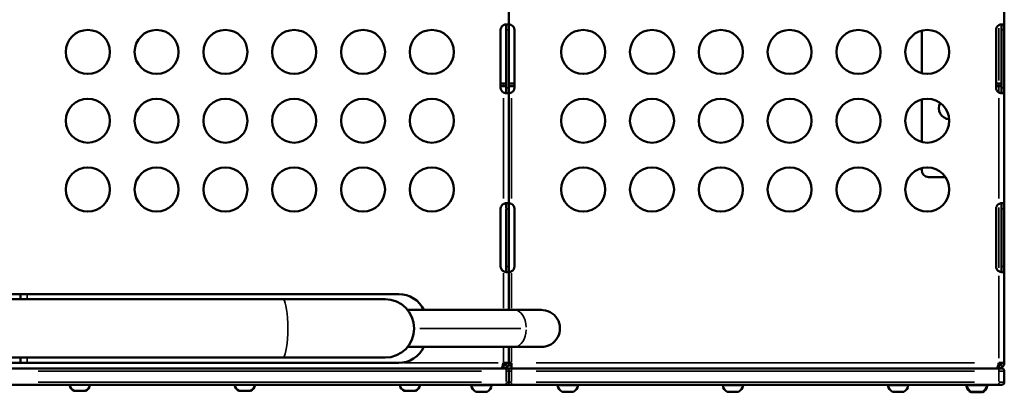
# Model space of a CAD drawing. Units: millimetres. Extents: x -12549 to 22108, y 13151 to 19301.
# Drawn here: x -2431 to -1716, y 15186 to 15457 of the extents above; entities that cross this region are included whole.
import ezdxf

# ---------------------------------------------------------------- set-up
doc = ezdxf.new("R2010")
doc.units = ezdxf.units.MM
doc.layers.add('MD_Visible', color=7, linetype='Continuous', lineweight=50)
doc.layers.add('MD_Visible Narrow', color=7, linetype='Continuous', lineweight=35)

msp = doc.modelspace()

# ---------------------------------------------------------------- linework, layer by layer
at = {"layer": 'MD_Visible'}
for p, q in [((-2075.86, 15450.03), (-2075.86, 15534.27)), ((-1715.86, 15450.02), (-1715.86, 15534.27)), ((-2081.86, 15407.73), (-2081.86, 15449.73)), ((-2076.39, 15453.73), (-2077.86, 15453.73)), ((-2077.86, 15453.34), (-2077.86, 15450.04)), ((-2077.86, 15449.73), (-2077.86, 15404.43)), ((-2075.86, 15404.42), (-2075.86, 15449.73)), ((-2071.86, 15449.73), (-2071.86, 15407.73)), ((-1775.86, 15418.24), (-1775.86, 15449.22)), ((-1721.86, 15407.73), (-1721.86, 15449.73)), ((-1716.39, 15453.73), (-1717.86, 15453.73)), ((-1717.86, 15453.33), (-1717.86, 15450.01)), ((-1717.86, 15449.73), (-1717.86, 15404.42)), ((-1715.86, 15404.42), (-1715.86, 15449.73)), ((-2077.86, 15410.73), (-2081.86, 15410.73)), ((-2077.86, 15408.73), (-2081.86, 15408.73)), ((-2071.86, 15410.73), (-2075.86, 15410.73)), ((-2071.86, 15408.73), (-2075.86, 15408.73)), ((-1717.86, 15410.73), (-1721.86, 15410.73)), ((-1717.86, 15408.73), (-1721.86, 15408.73)), ((-2077.86, 15403.73), (-2076.39, 15403.73)), ((-2075.86, 15320.03), (-2075.86, 15404.27)), ((-1775.86, 15368.24), (-1775.86, 15399.22)), ((-1717.86, 15403.73), (-1716.39, 15403.73)), ((-1715.86, 15320.02), (-1715.86, 15404.27)), ((-1775.86, 15347.73), (-1775.86, 15349.22)), ((-1770.86, 15342.73), (-1758.63, 15342.73)), ((-2081.86, 15277.73), (-2081.86, 15319.73)), ((-2076.39, 15323.73), (-2077.86, 15323.73)), ((-2077.86, 15323.34), (-2077.86, 15320.04)), ((-2077.86, 15319.73), (-2077.86, 15274.43)), ((-2075.86, 15274.42), (-2075.86, 15319.73)), ((-2071.86, 15319.73), (-2071.86, 15277.73)), ((-1721.86, 15277.73), (-1721.86, 15319.73)), ((-1716.39, 15323.73), (-1717.86, 15323.73)), ((-1717.86, 15323.33), (-1717.86, 15320.01)), ((-1717.86, 15319.73), (-1717.86, 15274.42)), ((-1715.86, 15274.42), (-1715.86, 15319.73)), ((-2077.86, 15273.73), (-2076.39, 15273.73)), ((-2075.86, 15274.27), (-2075.86, 15246.18)), ((-1717.86, 15273.73), (-1716.39, 15273.73)), ((-1715.86, 15274.27), (-1715.86, 15207.73)), ((-3035.86, 15257.73), (-2155.86, 15257.73)), ((-2430.86, 15257.73), (-2430.86, 15253.93)), ((-2165.86, 15253.93), (-3083.68, 15253.93)), ((-2052.21, 15246.18), (-2149.47, 15246.18)), ((-2052.21, 15219.28), (-2149.47, 15219.28)), ((-2075.86, 15219.28), (-2075.86, 15207.73)), ((-2165.86, 15211.53), (-3083.68, 15211.53)), ((-2430.86, 15211.53), (-2430.86, 15207.73)), ((-3035.86, 15207.73), (-2155.86, 15207.73)), ((-2079.86, 15205.73), (-2080.33, 15205.73)), ((-2073.86, 15207.73), (-2079.86, 15207.73)), ((-2079.86, 15205.73), (-2079.86, 15203.73)), ((-2073.86, 15205.73), (-2076.39, 15205.73)), ((-2073.86, 15203.73), (-2073.86, 15207.47)), ((-1719.86, 15205.73), (-1720.33, 15205.73)), ((-1715.86, 15207.73), (-1719.86, 15207.73)), ((-1719.86, 15205.73), (-1719.86, 15203.73)), ((-1717.86, 15203.73), (-3086.45, 15203.73)), ((-2077.74, 15203.73), (-2077.74, 15204.35)), ((-2075.86, 15193.73), (-2075.86, 15201.73)), ((-1715.86, 15193.73), (-1715.86, 15201.73)), ((-3092.82, 15191.73), (-1717.86, 15191.73)), ((-2383.85, 15187.32), (-2391.63, 15187.32)), ((-2263.85, 15187.32), (-2271.63, 15187.32)), ((-2143.85, 15187.32), (-2151.63, 15187.32)), ((-2091.97, 15186.73), (-2099.75, 15186.73)), ((-2029.17, 15186.73), (-2036.96, 15186.73)), ((-1909.17, 15186.73), (-1916.96, 15186.73)), ((-1789.17, 15186.73), (-1796.96, 15186.73)), ((-1731.97, 15186.73), (-1739.75, 15186.73)), ((-1731.97, 15186.31), (-1739.75, 15186.31))]:
    msp.add_line(p, q, dxfattribs=at)
at = {"layer": 'MD_Visible', "extrusion": (0, 0, -1)}
for centre in [(2381.86, 15433.73), (2331.86, 15433.73), (2281.86, 15433.73), (2231.86, 15433.73), (2181.86, 15433.73), (2131.86, 15433.73), (2021.86, 15433.73), (1971.86, 15433.73), (1921.86, 15433.73), (1871.86, 15433.73), (1821.86, 15433.73), (1771.86, 15433.73), (2381.86, 15383.73), (2331.86, 15383.73), (2281.86, 15383.73), (2231.86, 15383.73), (2181.86, 15383.73), (2131.86, 15383.73), (2021.86, 15383.73), (1971.86, 15383.73), (1921.86, 15383.73), (1871.86, 15383.73), (1821.86, 15383.73), (1771.86, 15383.73), (2381.86, 15333.73), (2331.86, 15333.73), (2281.86, 15333.73), (2231.86, 15333.73), (2181.86, 15333.73), (2131.86, 15333.73), (2021.86, 15333.73), (1971.86, 15333.73), (1921.86, 15333.73), (1871.86, 15333.73), (1821.86, 15333.73), (1771.86, 15333.73)]:
    msp.add_circle(centre, 16, dxfattribs=at)
at = {"layer": 'MD_Visible'}
for centre, radius, start, end in [((-2077.86, 15449.73), 4, 120, 180), ((-2075.86, 15449.73), 4, 0, 60), ((-1717.86, 15449.73), 4, 120, 180), ((-2077.86, 15407.73), 4, 180, 240), ((-2075.86, 15407.73), 4, 300, 0), ((-1717.86, 15407.73), 4, 180, 240), ((-2077.86, 15319.73), 4, 120, 180), ((-2075.86, 15319.73), 4, 0, 60), ((-1717.86, 15319.73), 4, 120, 180), ((-2077.86, 15277.73), 4, 180, 240), ((-2075.86, 15277.73), 4, 300, 0), ((-1717.86, 15277.73), 4, 180, 240), ((-2165.86, 15232.73), 21.2, 270, 90), ((-2052.21, 15232.73), 13.45, 270, 92.63666), ((-2077.86, 15201.73), 2, 0, 90), ((-1717.86, 15201.73), 2, 0, 90), ((-2077.86, 15193.73), 2, 270, 0)]:
    msp.add_arc(centre, radius, start, end, dxfattribs=at)
at = {"layer": 'MD_Visible', "extrusion": (0, 0, -1)}
for centre, radius, start, end in [((1755.36, 15392.73), 8, 273.81586, 28.96322), ((1770.86, 15347.73), 5, 270, 360), ((2155.86, 15237.73), 20, 90, 155.00748), ((2155.86, 15227.73), 20, 204.99252, 270), ((2389.32, 15192.73), 5.93, 295.14391, 350.28344), ((2386.16, 15192.73), 5.93, 189.71656, 244.85609), ((2269.32, 15192.73), 5.93, 295.14391, 350.28344), ((2266.16, 15192.73), 5.93, 189.71656, 244.85609), ((2149.32, 15192.73), 5.93, 295.14391, 350.28344), ((2146.16, 15192.73), 5.93, 189.71656, 244.85609), ((2102.79, 15191.23), 0.5, 350.28344, 90), ((2097.44, 15192.15), 5.93, 295.14391, 350.28344), ((2094.27, 15192.15), 5.93, 189.71656, 244.85609), ((2088.92, 15191.23), 0.5, 90, 189.71656), ((2040, 15191.23), 0.5, 350.28344, 90), ((2034.65, 15192.15), 5.93, 295.14391, 350.28344), ((2031.48, 15192.15), 5.93, 189.71656, 244.85609), ((2026.13, 15191.23), 0.5, 90, 189.71656), ((1920, 15191.23), 0.5, 350.28344, 90), ((1914.65, 15192.15), 5.93, 295.14391, 350.28344), ((1911.48, 15192.15), 5.93, 189.71656, 244.85609), ((1906.13, 15191.23), 0.5, 90, 189.71656), ((1800, 15191.23), 0.5, 350.28344, 90), ((1794.65, 15192.15), 5.93, 295.14391, 350.28344), ((1791.48, 15192.15), 5.93, 189.71656, 244.85609), ((1786.13, 15191.23), 0.5, 90, 189.71656), ((1742.79, 15191.23), 0.5, 350.28344, 90), ((1742.79, 15190.81), 0.5, 350.28344, 21.47163), ((1737.44, 15192.15), 5.93, 295.14391, 350.28344), ((1737.44, 15191.73), 5.93, 295.14391, 350.28344), ((1734.27, 15192.15), 5.93, 189.71656, 244.85609), ((1734.27, 15191.73), 5.93, 189.71656, 244.85609), ((1728.92, 15191.23), 0.5, 90, 189.71656), ((1728.92, 15190.81), 0.5, 158.52837, 189.71656), ((1717.86, 15193.73), 2, 180, 270), ((2391.63, 15187.82), 0.5, 270, 295.14391), ((2383.85, 15187.82), 0.5, 244.85609, 270), ((2271.63, 15187.82), 0.5, 270, 295.14391), ((2263.85, 15187.82), 0.5, 244.85609, 270), ((2151.63, 15187.82), 0.5, 270, 295.14391), ((2143.85, 15187.82), 0.5, 244.85609, 270), ((2099.75, 15187.23), 0.5, 270, 295.14391), ((2091.97, 15187.23), 0.5, 244.85609, 270), ((2036.96, 15187.23), 0.5, 270, 295.14391), ((2029.17, 15187.23), 0.5, 244.85609, 270), ((1916.96, 15187.23), 0.5, 270, 295.14391), ((1909.17, 15187.23), 0.5, 244.85609, 270), ((1796.96, 15187.23), 0.5, 270, 295.14391), ((1789.17, 15187.23), 0.5, 244.85609, 270), ((1739.75, 15187.23), 0.5, 270, 295.14391), ((1739.75, 15186.81), 0.5, 270, 295.14391), ((1731.97, 15187.23), 0.5, 244.85609, 270), ((1731.97, 15186.81), 0.5, 244.85609, 270)]:
    msp.add_arc(centre, radius, start, end, dxfattribs=at)
at = {"layer": 'MD_Visible'}
for points, knots in [([(-2077.86, 15453.73), (-2077.88, 15453.73), (-2077.91, 15453.73), (-2078.22, 15453.73), (-2078.56, 15453.68), (-2079.23, 15453.5), (-2079.57, 15453.36), (-2079.86, 15453.2)], [0.4030573, 0.4030573, 0.4030573, 0.4030573, 0.4110275, 0.4110275, 0.5115758, 0.5115758, 0.6121241, 0.6121241, 0.6121241, 0.6121241]), ([(-2078.44, 15453.69), (-2078.26, 15453.66), (-2078.1, 15453.61), (-2077.9, 15453.45), (-2077.86, 15453.33), (-2077.86, 15453.2)], [0.9091148, 0.9091148, 0.9091148, 0.9091148, 0.9890029, 0.9890029, 1.0688909, 1.0688909, 1.0688909, 1.0688909]), ([(-2075.86, 15453.2), (-2075.86, 15453.36), (-2075.89, 15453.5), (-2076.06, 15453.68), (-2076.19, 15453.73), (-2076.37, 15453.73), (-2076.38, 15453.73), (-2076.39, 15453.73)], [-0.6121241, -0.6121241, -0.6121241, -0.6121241, -0.5115758, -0.5115758, -0.4110275, -0.4110275, -0.4030573, -0.4030573, -0.4030573, -0.4030573]), ([(-2075.27, 15453.69), (-2075.46, 15453.66), (-2075.62, 15453.61), (-2075.82, 15453.45), (-2075.86, 15453.33), (-2075.86, 15453.2)], [0.9091148, 0.9091148, 0.9091148, 0.9091148, 0.9890029, 0.9890029, 1.0688909, 1.0688909, 1.0688909, 1.0688909]), ([(-2073.86, 15453.2), (-2074.09, 15453.33), (-2074.35, 15453.45), (-2074.85, 15453.61), (-2075.09, 15453.66), (-2075.27, 15453.69)], [0.447478, 0.447478, 0.447478, 0.447478, 0.527366, 0.527366, 0.607254, 0.607254, 0.607254, 0.607254]), ([(-1717.86, 15453.73), (-1717.88, 15453.73), (-1717.91, 15453.73), (-1718.22, 15453.73), (-1718.56, 15453.68), (-1719.23, 15453.5), (-1719.57, 15453.36), (-1719.86, 15453.2)], [0.4030573, 0.4030573, 0.4030573, 0.4030573, 0.4110275, 0.4110275, 0.5115758, 0.5115758, 0.6121241, 0.6121241, 0.6121241, 0.6121241]), ([(-1718.44, 15453.69), (-1718.26, 15453.66), (-1718.1, 15453.61), (-1717.9, 15453.45), (-1717.86, 15453.33), (-1717.86, 15453.2)], [0.9091148, 0.9091148, 0.9091148, 0.9091148, 0.9890029, 0.9890029, 1.0688909, 1.0688909, 1.0688909, 1.0688909]), ([(-1715.86, 15453.2), (-1715.86, 15453.36), (-1715.89, 15453.5), (-1716.06, 15453.68), (-1716.19, 15453.73), (-1716.37, 15453.73), (-1716.38, 15453.73), (-1716.39, 15453.73)], [-0.6121241, -0.6121241, -0.6121241, -0.6121241, -0.5115758, -0.5115758, -0.4110275, -0.4110275, -0.4030573, -0.4030573, -0.4030573, -0.4030573]), ([(-2079.86, 15404.27), (-2079.57, 15404.1), (-2079.23, 15403.96), (-2078.56, 15403.78), (-2078.22, 15403.74), (-2077.91, 15403.73), (-2077.88, 15403.73), (-2077.86, 15403.73)], [-0.6121241, -0.6121241, -0.6121241, -0.6121241, -0.5115758, -0.5115758, -0.4110275, -0.4110275, -0.4030573, -0.4030573, -0.4030573, -0.4030573]), ([(-2077.86, 15404.27), (-2077.86, 15404.13), (-2077.9, 15404.02), (-2078.1, 15403.85), (-2078.26, 15403.8), (-2078.44, 15403.77)], [0.447478, 0.447478, 0.447478, 0.447478, 0.527366, 0.527366, 0.607254, 0.607254, 0.607254, 0.607254]), ([(-2076.39, 15403.73), (-2076.38, 15403.73), (-2076.37, 15403.73), (-2076.19, 15403.74), (-2076.06, 15403.78), (-2075.89, 15403.96), (-2075.86, 15404.1), (-2075.86, 15404.27)], [0.4030573, 0.4030573, 0.4030573, 0.4030573, 0.4110275, 0.4110275, 0.5115758, 0.5115758, 0.6121241, 0.6121241, 0.6121241, 0.6121241]), ([(-2075.86, 15404.27), (-2075.86, 15404.13), (-2075.82, 15404.02), (-2075.62, 15403.85), (-2075.46, 15403.8), (-2075.27, 15403.77)], [0.447478, 0.447478, 0.447478, 0.447478, 0.527366, 0.527366, 0.607254, 0.607254, 0.607254, 0.607254]), ([(-2075.27, 15403.77), (-2075.09, 15403.8), (-2074.85, 15403.85), (-2074.35, 15404.02), (-2074.09, 15404.13), (-2073.86, 15404.27)], [0.9092686, 0.9092686, 0.9092686, 0.9092686, 0.9891566, 0.9891566, 1.0690447, 1.0690447, 1.0690447, 1.0690447]), ([(-1719.86, 15404.27), (-1719.57, 15404.1), (-1719.23, 15403.96), (-1718.56, 15403.78), (-1718.22, 15403.74), (-1717.91, 15403.73), (-1717.88, 15403.73), (-1717.86, 15403.73)], [-0.6121241, -0.6121241, -0.6121241, -0.6121241, -0.5115758, -0.5115758, -0.4110275, -0.4110275, -0.4030573, -0.4030573, -0.4030573, -0.4030573]), ([(-1717.86, 15404.27), (-1717.86, 15404.13), (-1717.9, 15404.02), (-1718.1, 15403.85), (-1718.26, 15403.8), (-1718.44, 15403.77)], [0.447478, 0.447478, 0.447478, 0.447478, 0.527366, 0.527366, 0.607254, 0.607254, 0.607254, 0.607254]), ([(-1716.39, 15403.73), (-1716.38, 15403.73), (-1716.37, 15403.73), (-1716.19, 15403.74), (-1716.06, 15403.78), (-1715.89, 15403.96), (-1715.86, 15404.1), (-1715.86, 15404.27)], [0.4030573, 0.4030573, 0.4030573, 0.4030573, 0.4110275, 0.4110275, 0.5115758, 0.5115758, 0.6121241, 0.6121241, 0.6121241, 0.6121241]), ([(-2077.86, 15323.73), (-2077.88, 15323.73), (-2077.91, 15323.73), (-2078.22, 15323.73), (-2078.56, 15323.68), (-2079.23, 15323.5), (-2079.57, 15323.36), (-2079.86, 15323.2)], [0.4030573, 0.4030573, 0.4030573, 0.4030573, 0.4110275, 0.4110275, 0.5115758, 0.5115758, 0.6121241, 0.6121241, 0.6121241, 0.6121241]), ([(-2078.44, 15323.69), (-2078.26, 15323.66), (-2078.1, 15323.61), (-2077.9, 15323.45), (-2077.86, 15323.33), (-2077.86, 15323.2)], [0.9091148, 0.9091148, 0.9091148, 0.9091148, 0.9890029, 0.9890029, 1.0688909, 1.0688909, 1.0688909, 1.0688909]), ([(-2075.86, 15323.2), (-2075.86, 15323.36), (-2075.89, 15323.5), (-2076.06, 15323.68), (-2076.19, 15323.73), (-2076.37, 15323.73), (-2076.38, 15323.73), (-2076.39, 15323.73)], [-0.6121241, -0.6121241, -0.6121241, -0.6121241, -0.5115758, -0.5115758, -0.4110275, -0.4110275, -0.4030573, -0.4030573, -0.4030573, -0.4030573]), ([(-2075.27, 15323.69), (-2075.46, 15323.66), (-2075.62, 15323.61), (-2075.82, 15323.45), (-2075.86, 15323.33), (-2075.86, 15323.2)], [0.9091148, 0.9091148, 0.9091148, 0.9091148, 0.9890029, 0.9890029, 1.0688909, 1.0688909, 1.0688909, 1.0688909]), ([(-2073.86, 15323.2), (-2074.09, 15323.33), (-2074.35, 15323.45), (-2074.85, 15323.61), (-2075.09, 15323.66), (-2075.27, 15323.69)], [0.447478, 0.447478, 0.447478, 0.447478, 0.527366, 0.527366, 0.607254, 0.607254, 0.607254, 0.607254]), ([(-1717.86, 15323.73), (-1717.88, 15323.73), (-1717.91, 15323.73), (-1718.22, 15323.73), (-1718.56, 15323.68), (-1719.23, 15323.5), (-1719.57, 15323.36), (-1719.86, 15323.2)], [0.4030573, 0.4030573, 0.4030573, 0.4030573, 0.4110275, 0.4110275, 0.5115758, 0.5115758, 0.6121241, 0.6121241, 0.6121241, 0.6121241]), ([(-1718.44, 15323.69), (-1718.26, 15323.66), (-1718.1, 15323.61), (-1717.9, 15323.45), (-1717.86, 15323.33), (-1717.86, 15323.2)], [0.9091148, 0.9091148, 0.9091148, 0.9091148, 0.9890029, 0.9890029, 1.0688909, 1.0688909, 1.0688909, 1.0688909]), ([(-1715.86, 15323.2), (-1715.86, 15323.36), (-1715.89, 15323.5), (-1716.06, 15323.68), (-1716.19, 15323.73), (-1716.37, 15323.73), (-1716.38, 15323.73), (-1716.39, 15323.73)], [-0.6121241, -0.6121241, -0.6121241, -0.6121241, -0.5115758, -0.5115758, -0.4110275, -0.4110275, -0.4030573, -0.4030573, -0.4030573, -0.4030573]), ([(-2079.86, 15274.27), (-2079.57, 15274.1), (-2079.23, 15273.96), (-2078.56, 15273.78), (-2078.22, 15273.74), (-2077.91, 15273.73), (-2077.88, 15273.73), (-2077.86, 15273.73)], [-0.6121241, -0.6121241, -0.6121241, -0.6121241, -0.5115758, -0.5115758, -0.4110275, -0.4110275, -0.4030573, -0.4030573, -0.4030573, -0.4030573]), ([(-2077.86, 15274.27), (-2077.86, 15274.13), (-2077.9, 15274.02), (-2078.1, 15273.85), (-2078.26, 15273.8), (-2078.44, 15273.77)], [0.447478, 0.447478, 0.447478, 0.447478, 0.527366, 0.527366, 0.607254, 0.607254, 0.607254, 0.607254]), ([(-2076.39, 15273.73), (-2076.38, 15273.73), (-2076.37, 15273.73), (-2076.19, 15273.74), (-2076.06, 15273.78), (-2075.89, 15273.96), (-2075.86, 15274.1), (-2075.86, 15274.27)], [0.4030573, 0.4030573, 0.4030573, 0.4030573, 0.4110275, 0.4110275, 0.5115758, 0.5115758, 0.6121241, 0.6121241, 0.6121241, 0.6121241]), ([(-2075.86, 15274.27), (-2075.86, 15274.13), (-2075.82, 15274.02), (-2075.62, 15273.85), (-2075.46, 15273.8), (-2075.27, 15273.77)], [0.447478, 0.447478, 0.447478, 0.447478, 0.527366, 0.527366, 0.607254, 0.607254, 0.607254, 0.607254]), ([(-2075.27, 15273.77), (-2075.09, 15273.8), (-2074.85, 15273.85), (-2074.35, 15274.02), (-2074.09, 15274.13), (-2073.86, 15274.27)], [0.9092686, 0.9092686, 0.9092686, 0.9092686, 0.9891566, 0.9891566, 1.0690447, 1.0690447, 1.0690447, 1.0690447]), ([(-1719.86, 15274.27), (-1719.57, 15274.1), (-1719.23, 15273.96), (-1718.56, 15273.78), (-1718.22, 15273.74), (-1717.91, 15273.73), (-1717.88, 15273.73), (-1717.86, 15273.73)], [-0.6121241, -0.6121241, -0.6121241, -0.6121241, -0.5115758, -0.5115758, -0.4110275, -0.4110275, -0.4030573, -0.4030573, -0.4030573, -0.4030573]), ([(-1717.86, 15274.27), (-1717.86, 15274.13), (-1717.9, 15274.02), (-1718.1, 15273.85), (-1718.26, 15273.8), (-1718.44, 15273.77)], [0.447478, 0.447478, 0.447478, 0.447478, 0.527366, 0.527366, 0.607254, 0.607254, 0.607254, 0.607254]), ([(-1716.39, 15273.73), (-1716.38, 15273.73), (-1716.37, 15273.73), (-1716.19, 15273.74), (-1716.06, 15273.78), (-1715.89, 15273.96), (-1715.86, 15274.1), (-1715.86, 15274.27)], [0.4030573, 0.4030573, 0.4030573, 0.4030573, 0.4110275, 0.4110275, 0.5115758, 0.5115758, 0.6121241, 0.6121241, 0.6121241, 0.6121241]), ([(-2081.27, 15203.73), (-2081, 15203.73), (-2080.53, 15204.74), (-2080.06, 15206.83), (-2079.86, 15207.73)], [-0.6461044, -0.6461044, -0.6461044, -0.6461044, -0.2769019, 0, 0, 0, 0]), ([(-2079.86, 15205.73), (-2079.66, 15205.73), (-2079.47, 15205.76), (-2079.09, 15205.87), (-2078.91, 15205.96), (-2078.64, 15206.14), (-2078.54, 15206.22), (-2078.26, 15206.5), (-2078.11, 15206.72), (-2077.91, 15207.21), (-2077.86, 15207.47), (-2077.86, 15207.73)], [0, 0, 0, 0, 0.0646847, 0.0646847, 0.1294848, 0.1294848, 0.1725282, 0.1725282, 0.2587999, 0.2587999, 0.3453222, 0.3453222, 0.3453222, 0.3453222]), ([(-2075.86, 15207.73), (-2075.86, 15206.83), (-2076.59, 15204.74), (-2078.66, 15203.73), (-2079.86, 15203.73)], [-0.6461044, -0.6461044, -0.6461044, -0.6461044, -0.3692025, 0, 0, 0, 0]), ([(-1721.27, 15203.73), (-1721, 15203.73), (-1720.53, 15204.74), (-1720.06, 15206.83), (-1719.86, 15207.73)], [-0.6461044, -0.6461044, -0.6461044, -0.6461044, -0.2769019, 0, 0, 0, 0]), ([(-1715.86, 15207.73), (-1715.86, 15206.53), (-1716.86, 15204.46), (-1718.96, 15203.73), (-1719.86, 15203.73)], [-0.6461044, -0.6461044, -0.6461044, -0.6461044, -0.2769019, 0, 0, 0, 0]), ([(-1719.86, 15205.73), (-1719.6, 15205.73), (-1719.33, 15205.78), (-1718.85, 15205.98), (-1718.63, 15206.13), (-1718.35, 15206.41), (-1718.27, 15206.51), (-1718.09, 15206.78), (-1718, 15206.96), (-1717.89, 15207.34), (-1717.86, 15207.53), (-1717.86, 15207.73)], [0, 0, 0, 0, 0.0865285, 0.0865285, 0.172806, 0.172806, 0.2158523, 0.2158523, 0.2806569, 0.2806569, 0.3453461, 0.3453461, 0.3453461, 0.3453461])]:
    msp.add_open_spline(points, degree=3, knots=knots, dxfattribs=at)
at = {"layer": 'MD_Visible Narrow'}
for p, q in [((-2077.76, 15449.73), (-2075.96, 15449.73)), ((-1719.86, 15412.85), (-1719.86, 15451.07)), ((-1717.76, 15449.73), (-1715.96, 15449.73)), ((-2079.86, 15408.83), (-2079.86, 15410.63)), ((-2075.96, 15407.73), (-2077.76, 15407.73)), ((-1719.86, 15408.83), (-1719.86, 15410.63)), ((-1719.86, 15404.49), (-1719.86, 15408.51)), ((-1715.96, 15407.73), (-1717.76, 15407.73)), ((-2079.86, 15327.25), (-2079.86, 15400.21)), ((-2073.86, 15327.25), (-2073.86, 15400.21)), ((-1719.86, 15400.21), (-1719.86, 15327.25)), ((-2077.76, 15319.73), (-2075.96, 15319.73)), ((-1719.86, 15276.71), (-1719.86, 15320.75)), ((-1717.76, 15319.73), (-1715.96, 15319.73)), ((-2075.96, 15277.73), (-2077.76, 15277.73)), ((-1715.96, 15277.73), (-1717.76, 15277.73)), ((-2079.86, 15247.59), (-2079.86, 15272.86)), ((-2073.86, 15247.59), (-2073.86, 15272.86)), ((-1719.86, 15270.94), (-1719.86, 15211.06)), ((-2425.86, 15257.54), (-2425.86, 15254.12)), ((-2140.59, 15232.73), (-2067.28, 15232.73)), ((-2079.86, 15208.31), (-2079.86, 15218.7)), ((-2073.86, 15208.31), (-2073.86, 15218.7)), ((-2425.86, 15211.34), (-2425.86, 15207.92)), ((-2083.66, 15207.73), (-2152.06, 15207.73)), ((-1737.56, 15207.73), (-2056.16, 15207.73)), ((-2417.96, 15201.73), (-2095.76, 15201.73)), ((-2077.86, 15201.48), (-2077.86, 15203.65)), ((-2077.86, 15201.33), (-2077.86, 15194.13)), ((-2077.7, 15201.73), (-2074.02, 15201.73)), ((-2073.86, 15201.5), (-2073.86, 15203.66)), ((-2073.86, 15194.13), (-2073.86, 15201.33)), ((-2056.16, 15201.73), (-1737.56, 15201.73)), ((-1719.86, 15203.65), (-1719.86, 15201.48)), ((-1719.86, 15194.13), (-1719.86, 15201.33)), ((-1715.87, 15201.73), (-1719.54, 15201.73)), ((-2095.76, 15193.73), (-2417.96, 15193.73)), ((-2088.52, 15191.15), (-2103.2, 15191.15)), ((-2077.86, 15191.75), (-2077.86, 15193.17)), ((-2074.02, 15193.73), (-2077.7, 15193.73)), ((-2073.86, 15191.74), (-2073.86, 15193.19)), ((-1737.56, 15193.73), (-2056.16, 15193.73)), ((-2025.73, 15191.15), (-2040.4, 15191.15)), ((-1905.73, 15191.15), (-1920.4, 15191.15)), ((-1785.73, 15191.15), (-1800.4, 15191.15)), ((-1743.21, 15190.73), (-1743.29, 15190.73)), ((-1728.52, 15191.15), (-1743.2, 15191.15)), ((-1728.43, 15190.73), (-1728.51, 15190.73)), ((-1719.86, 15193.17), (-1719.86, 15191.75)), ((-1719.54, 15193.73), (-1715.87, 15193.73)), ((-2391.79, 15187.36), (-2383.69, 15187.36)), ((-2271.79, 15187.36), (-2263.69, 15187.36)), ((-2151.79, 15187.36), (-2143.69, 15187.36)), ((-2099.91, 15186.78), (-2091.81, 15186.78)), ((-2037.12, 15186.78), (-2029.01, 15186.78)), ((-1917.12, 15186.78), (-1909.01, 15186.78)), ((-1797.12, 15186.78), (-1789.01, 15186.78)), ((-1739.91, 15186.78), (-1731.81, 15186.78)), ((-1739.91, 15186.36), (-1731.81, 15186.36))]:
    msp.add_line(p, q, dxfattribs=at)
at = {"layer": 'MD_Visible Narrow', "extrusion": (0, 0, -1)}
for centre in [(2389.32, 15192.73), (2269.32, 15192.73), (2149.32, 15192.73), (2097.44, 15192.15), (2034.65, 15192.15), (1914.65, 15192.15), (1794.65, 15192.15), (1737.44, 15192.15), (1737.44, 15191.73)]:
    msp.add_arc(centre, 5.93, 297.90089, 347.52647, dxfattribs=at)
at = {"layer": 'MD_Visible Narrow'}
for centre, start, end in [((-2102.79, 15191.23), 94.98583, 184.73073), ((-2040, 15191.23), 94.98583, 184.73073), ((-1920, 15191.23), 94.98583, 184.73073), ((-1800, 15191.23), 94.98583, 184.73073), ((-1742.79, 15191.23), 94.98583, 184.73073), ((-1742.79, 15190.81), 160.08778, 188.15715), ((-2383.85, 15187.82), 271.2572, 293.88671), ((-2263.85, 15187.82), 271.2572, 293.88671), ((-2143.85, 15187.82), 271.2572, 293.88671), ((-2091.97, 15187.23), 271.2572, 293.88671), ((-2029.17, 15187.23), 271.2572, 293.88671), ((-1909.17, 15187.23), 271.2572, 293.88671), ((-1789.17, 15187.23), 271.2572, 293.88671), ((-1731.97, 15187.23), 271.2572, 293.88671), ((-1731.97, 15186.81), 271.2572, 293.88671)]:
    msp.add_arc(centre, 0.5, start, end, dxfattribs=at)
for centre, major_axis, ratio, start_param, end_param in [((-2240.23, 15232.73), (0, -21.2), 0.173648, 0.15708, 2.984513), ((-2071.85, 15232.73), (0, -13.45), 0.642788, 1.649336, 3.063053), ((-2071.85, 15232.73), (0, -13.45), 0.642788, 0.07854, 1.492257)]:
    msp.add_ellipse(centre, major_axis=major_axis, ratio=ratio, start_param=start_param, end_param=end_param, dxfattribs=at)
for points, knots in [([(-2079.86, 15205.73), (-2079.41, 15205.73), (-2078.98, 15205.73), (-2078.42, 15205.73), (-2078.23, 15205.73), (-2078.04, 15205.73), (-2077.86, 15205.73)], [-2.7683186, -2.7683186, -2.7683186, -2.7683186, -2.2967404, -2.2967404, -2.2967404, -2.1419548, -2.1419548, -2.1419548, -2.1419548]), ([(-2077.86, 15207.73), (-2077.86, 15207.57), (-2077.86, 15207.36), (-2077.86, 15207.18), (-2077.86, 15206.95), (-2077.86, 15206.74), (-2077.86, 15206.52), (-2077.86, 15206.39), (-2077.86, 15206.26), (-2077.86, 15206.14), (-2077.86, 15206), (-2077.86, 15205.87), (-2077.86, 15205.73)], [2.3090107, 2.3090107, 2.3090107, 2.3090107, 2.4311313, 2.4311313, 2.4311313, 2.5748897, 2.5748897, 2.5748897, 2.655996, 2.655996, 2.655996, 2.7416749, 2.7416749, 2.7416749, 2.7416749]), ([(-1717.86, 15205.73), (-1717.99, 15205.73), (-1718.13, 15205.73), (-1718.26, 15205.73), (-1718.31, 15205.73), (-1718.36, 15205.73), (-1718.42, 15205.73), (-1718.98, 15205.73), (-1719.41, 15205.73), (-1719.86, 15205.73)], [2.1419548, 2.1419548, 2.1419548, 2.1419548, 2.2541328, 2.2541328, 2.2541328, 2.2967404, 2.2967404, 2.2967404, 2.7683186, 2.7683186, 2.7683186, 2.7683186]), ([(-1717.86, 15207.73), (-1717.86, 15207.57), (-1717.86, 15207.36), (-1717.86, 15207.18), (-1717.86, 15206.95), (-1717.86, 15206.74), (-1717.86, 15206.52), (-1717.86, 15206.26), (-1717.86, 15205.99), (-1717.86, 15205.73)], [2.3090107, 2.3090107, 2.3090107, 2.3090107, 2.4311313, 2.4311313, 2.4311313, 2.5748897, 2.5748897, 2.5748897, 2.7416749, 2.7416749, 2.7416749, 2.7416749])]:
    msp.add_open_spline(points, degree=3, knots=knots, dxfattribs=at)

doc.saveas('drawing.dxf')
